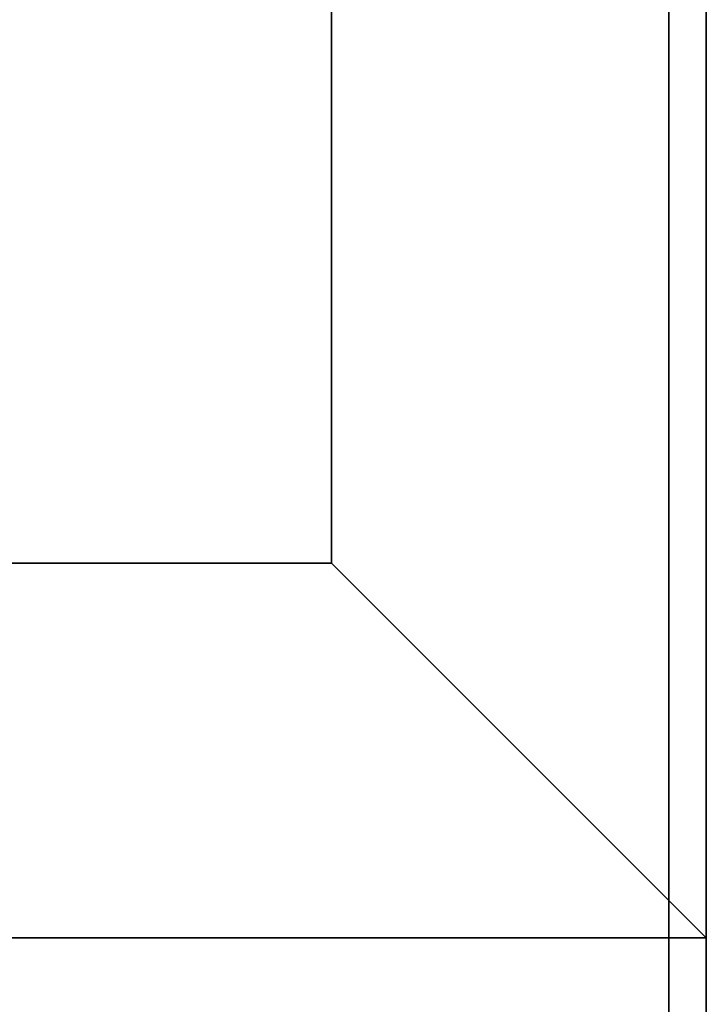
# Model space of a CAD drawing. Extents: x -155 to 155, y -20 to 20.
# Drawn here: x -21 to -19, y -9 to -6 of the extents above; entities that cross this region are included whole.
import ezdxf

# ---------------------------------------------------------------- set-up
doc = ezdxf.new("R2010")
doc.units = 0
for name, color, linetype in [('3D', 254, 'CONTINUOUS'), ('3D-BLACK', 250, 'CONTINUOUS'), ('3D-FLAT', 7, 'CONTINUOUS'), ('3D-NON', 43, 'CONTINUOUS')]:
    doc.layers.add(name, color=color, linetype=linetype)

msp = doc.modelspace()

# ---------------------------------------------------------------- linework, layer by layer
at = {"layer": '3D'}
msp.add_3dface([(-20, -7.5, 36), (-19, -8.5, 36), (-19, -8.5, 38.5), (-20, -7.5, 38.5)], dxfattribs=at)
msp.add_3dface([(-20, -7.5, 36), (-19, -8.5, 36), (-19, -8.5, 38.5), (-20, -7.5, 38.5)], dxfattribs=at)
at = {"layer": '3D-BLACK'}
for points in [[(-20, 17.5, 36), (-54, 17.5, 36), (-54, -7.5, 36), (-20, -7.5, 36)], [(-20, 17.5, 35), (-54, 17.5, 35), (-54, -7.5, 35), (-20, -7.5, 35)], [(-20, 17.5, 35), (-20, -7.5, 35), (-20, -7.5, 36), (-20, 17.5, 36)], [(-20, -7.5, 35), (-54, -7.5, 35), (-54, -7.5, 36), (-20, -7.5, 36)]]:
    msp.add_3dface(points, dxfattribs=at)
at = {"layer": '3D-FLAT'}
for points in [[(-19, 20.5, 25), (-79, 20.5, 25), (-79, -12.25, 25), (-19, -12.25, 25)], [(-19, 20.5, 27), (-79, 20.5, 27), (-79, -12.25, 27), (-19, -12.25, 27)], [(-19.1, 20.5, 24.9), (-78.9, 20.5, 24.9), (-78.9, -10.25, 24.9), (-19.1, -10.25, 24.9)], [(-19.1, 20.5, 3), (-78.9, 20.5, 3), (-78.9, -10.25, 3), (-19.1, -10.25, 3)], [(-20, -7.5, 38.5), (-19, -8.5, 38.5), (-19, 18.5, 38.5), (-20, 17.5, 38.5)], [(-20, -7.5, 36), (-19, -8.5, 36), (-19, 18.5, 36), (-20, 17.5, 36)], [(-54, -7.5, 38.5), (-55, -8.5, 38.5), (-19, -8.5, 38.5), (-20, -7.5, 38.5)], [(-54, -7.5, 36), (-55, -8.5, 36), (-19, -8.5, 36), (-20, -7.5, 36)], [(-19.1, -8.5, 36), (-78.9, -8.5, 36), (-78.9, -14.9, 36), (-19.1, -14.9, 36)]]:
    msp.add_3dface(points, dxfattribs=at)
at = {"layer": '3D-NON'}
for points in [[(-19.1, 20.5, 3), (-19.1, -10.25, 3), (-19.1, -10.25, 24.9), (-19.1, 20.5, 24.9)], [(-19, 20.5, 27), (-19, -12.25, 27), (-19, -12.25, 25), (-19, 20.5, 25)], [(-19.1, 20.4, 27), (-19.1, 20.4, 35), (-19.1, -8.5, 35), (-19.1, -8.5, 27)], [(-19, -8.5, 36), (-19, 18.5, 36), (-19, 18.5, 38.5), (-19, -8.5, 38.5)], [(-19, -8.5, 35), (-19, -8.5, 35.9), (-19, 18.5, 35.9), (-19, 18.5, 35)], [(-20, -7.5, 36), (-20, 17.5, 36), (-20, 17.5, 38.5), (-20, -7.5, 38.5)], [(-54, -7.5, 36), (-20, -7.5, 36), (-20, -7.5, 38.5), (-54, -7.5, 38.5)], [(-19.1, -8.5, 35), (-78.9, -8.5, 35), (-78.9, -8.5, 36), (-19.1, -8.5, 36)], [(-55, -8.5, 36), (-19, -8.5, 36), (-19, -8.5, 38.5), (-55, -8.5, 38.5)], [(-55, -8.5, 35), (-55, -8.5, 35.9), (-19, -8.5, 35.9), (-19, -8.5, 35)], [(-19.1, -8.5, 27), (-19.1, -8.5, 35), (-54.9, -8.5, 35), (-54.9, -8.5, 27)]]:
    msp.add_3dface(points, dxfattribs=at)

doc.saveas('drawing.dxf')
